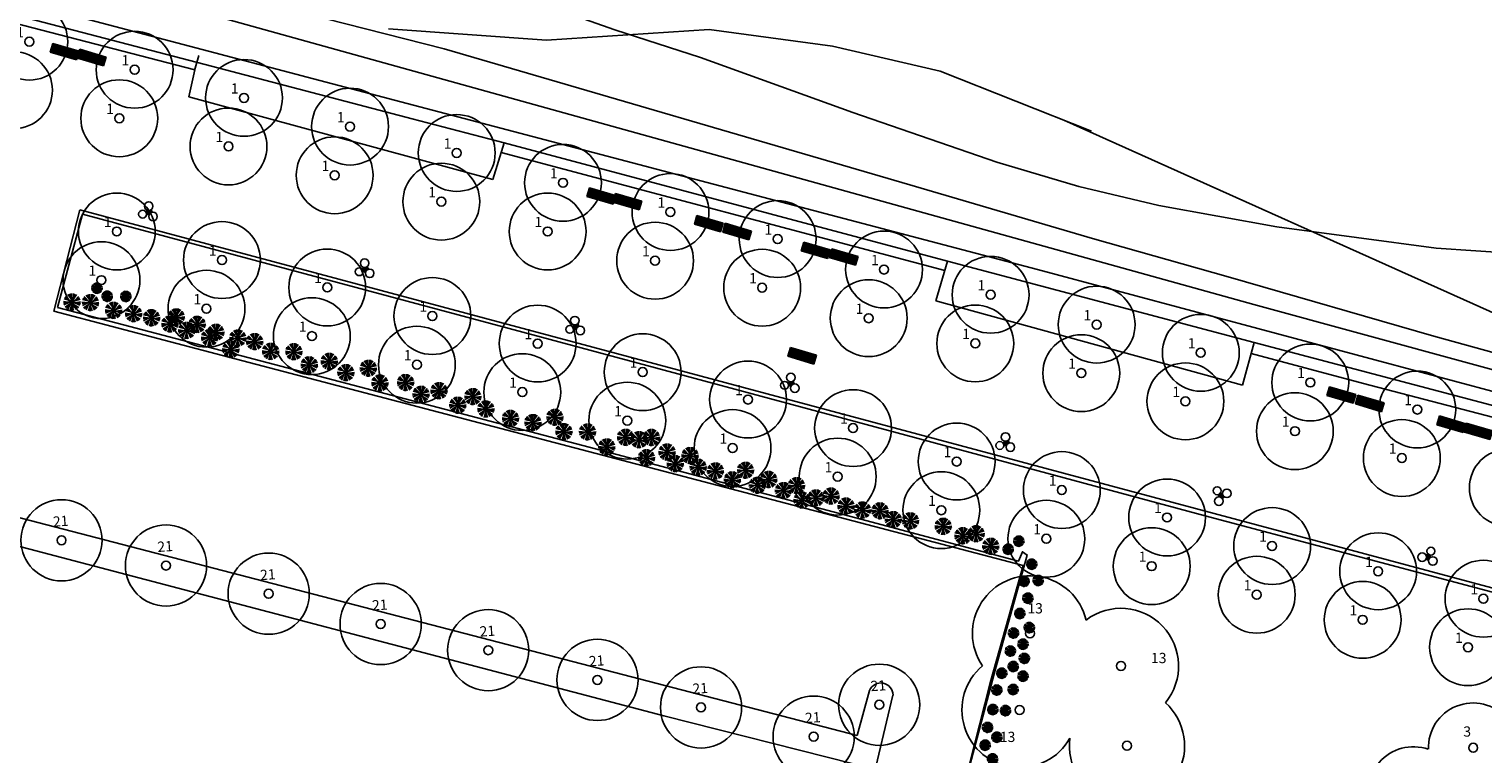
# Model space of a CAD drawing. Extents: x 343877 to 692224, y 6298980 to 12599391.
# Drawn here: x 345976 to 346090, y 6299667 to 6299723 of the extents above; entities that cross this region are included whole.
import ezdxf

# ---------------------------------------------------------------- set-up
doc = ezdxf.new("R2010")
doc.units = 0
doc.header["$MEASUREMENT"] = 0
doc.layers.get('0').update_dxf_attribs({"linetype": 'CONTINUOUS'})
for name, color, linetype in [('0RESTO', 7, 'CONTINUOUS'), ('ARBOLES', 7, 'CONTINUOUS'), ('ARBOLITOS', 114, 'CONTINUOUS'), ('BANQUILLOS', 34, 'CONTINUOUS'), ('BORDE_HUELLA', 40, 'CONTINUOUS'), ('CENTROCIR', 5, 'CONTINUOUS'), ('EDIFICACION', 6, 'CONTINUOUS'), ('FAROL', 7, 'CONTINUOUS'), ('JARDINERA', 74, 'CONTINUOUS'), ('ORIENTAL', 1, 'CONTINUOUS'), ('RIO_MAPOCHO', 150, 'CONTINUOUS'), ('SOLERA', 4, 'CONTINUOUS')]:
    doc.layers.add(name, color=color, linetype=linetype)

# ---------------------------------------------------------------- blocks, each defined once
blk = doc.blocks.new('FA3')
at = {"layer": 'FAROL'}
for p, q in [((0.92, -0.524), (1.114, -0.408)), ((1.11, -0.531), (0.92, -0.524)), ((1.114, -0.408), (0.924, -0.401)), ((1.11, -0.531), (0.924, -0.401))]:
    blk.add_line(p, q, dxfattribs=at)
for centre in [(0.634, -0.456), (1.404, -0.489), (1.404, -0.489)]:
    blk.add_circle(centre, 0.294, dxfattribs=at)
blk = doc.blocks.new('ARBUSTO')
at = {"color": 84}
blk.add_point((0, 0), dxfattribs=at)
blk.add_point((0, 0), dxfattribs=at)
at = {"layer": 'ARBOLITOS', "color": 84}
for p, q in [((0, 0), (-0.97, 0.02)), ((-0.23, 0), (-0.96, 0.19)), ((-0.38, 0.01), (-0.96, -0.2)), ((-0.28, 0.25), (-0.85, 0.47)), ((0, 0), (-0.73, 0.65)), ((-0.17, 0.15), (-0.6, 0.77)), ((-0.05, 0.37), (-0.34, 0.91)), ((0, 0), (-0.17, -0.96)), ((0, 0), (-0.13, 0.97)), ((-0.03, 0.23), (0.04, 0.97)), ((0, 0), (0.52, 0.82)), ((0, 0), (0.93, 0.28)), ((0, 0), (0.49, -0.84)), ((0.12, 0.2), (0.66, 0.71)), ((0.2, 0.32), (0.33, 0.92)), ((0.22, 0.07), (0.97, 0.11)), ((0.36, 0.11), (0.85, 0.48)), ((0.74, 0.22), (0.89, 0.39)), ((-0.18, -0.15), (-0.85, -0.47)), ((0, 0), (-0.75, -0.62)), ((-0.6, -0.49), (-0.67, -0.7)), ((-0.29, -0.24), (-0.6, -0.77)), ((-0.04, -0.23), (-0.34, -0.91)), ((-0.07, -0.37), (0.04, -0.97)), ((0, 0), (0.89, -0.39)), ((0.12, -0.2), (0.34, -0.92)), ((0.19, -0.32), (0.67, -0.71)), ((0.21, -0.09), (0.81, -0.54)), ((0.35, -0.15), (0.96, -0.18)), ((0.39, -0.67), (0.59, -0.78)), ((0.71, -0.31), (0.93, -0.28))]:
    blk.add_line(p, q, dxfattribs=at)
blk = doc.blocks.new('BANCA')
at = {"layer": 'BANQUILLOS', "color": 11}
for points in [[(-0.906, 0.301), (0.894, 0.301)], [(-0.906, 0.301), (-0.906, -0.299)], [(-0.906, 0.251), (0.894, 0.251)], [(-0.906, 0.201), (0.894, 0.201)], [(-0.906, 0.151), (0.894, 0.151)], [(-0.906, 0.101), (0.894, 0.101)], [(-0.906, 0.051), (0.894, 0.051)], [(-0.906, 0.001), (0.894, 0.001)], [(-0.856, 0.301), (-0.856, -0.299)], [(0.844, 0.301), (0.844, -0.299)], [(0.894, 0.301), (0.894, -0.299)], [(-0.906, -0.049), (0.894, -0.049)], [(-0.906, -0.099), (0.894, -0.099)], [(-0.906, -0.149), (0.894, -0.149)], [(-0.906, -0.199), (0.894, -0.199)], [(-0.906, -0.249), (0.894, -0.249)], [(-0.906, -0.299), (0.894, -0.299)]]:
    blk.add_lwpolyline(points, dxfattribs=at)
blk.add_point((0, 0), dxfattribs=at)
blk = doc.blocks.new('LIGUSTRUM')
at = {"layer": '0RESTO'}
blk.add_circle((-4.41, -2.29), 3.17, dxfattribs=at)
at = {"layer": 'CENTROCIR', "color": 5, "linetype": 'CONTINUOUS'}
blk.add_circle((-4.41, -2.29), 0.35, dxfattribs=at)
at = {"layer": 'ORIENTAL', "linetype": 'CONTINUOUS', "insert": (-5.11, -0.44), "char_height": 0.8, "width": 1.91, "attachment_point": 1, "rotation": 3.9428}
blk.add_mtext('\\fArial|b0|i0|c0|p34;21', dxfattribs=at)
blk = doc.blocks.new('PRUNUS4')
at = {"layer": '0RESTO', "linetype": 'CONTINUOUS'}
for centre, radius, start, end in [((-11.33, 15.19), 2.5, 5.1474, 274.0014), ((-8.67, 12.92), 2.5, 354.6427, 337.6214), ((-3.87, 11.73), 2.5, 174.6427, 157.6214), ((24.43, 7.15), 3, 354.7382, 338.8242), ((-9.76, 5.82), 2.5, 1.3138, 338.9579), ((30.21, 5.79), 3, 174.7382, 158.8242), ((-4.93, 4.98), 2.5, 3.9367, 158.9678), ((-0.17, 4.08), 2.5, 183.9367, 154.6262), ((-4.93, 4.98), 2.5, 181.3038, 334.6262), ((39.08, -2.68), 3, 46.5212, 320.0057), ((43.45, -2.43), 3, 8.9033, 268.6592), ((46.34, -4.96), 3, 188.9033, 88.6592)]:
    blk.add_arc(centre, radius, start, end, dxfattribs=at)
at = {"layer": 'CENTROCIR', "color": 5, "linetype": 'CONTINUOUS'}
for centre in [(-11.33, 15.19), (-8.67, 12.92), (-3.87, 11.73), (24.43, 7.15), (-9.76, 5.82), (30.21, 5.79), (-4.93, 4.98), (-0.17, 4.08), (43.45, -2.43), (39.08, -2.68), (46.34, -4.96)]:
    blk.add_circle(centre, 0.35, dxfattribs=at)
at = {"layer": 'ORIENTAL', "linetype": 'CONTINUOUS', "char_height": 0.8, "width": 1.5, "attachment_point": 1}
for insert in [(-12.39, 16.1), (-9.32, 14.21), (-3.78, 13.47), (23.63, 8.55), (-10.29, 7.18), (-5.18, 6.19), (29.45, 6.6), (-0.54, 5.66), (43.27, -1.03), (38.55, -1.36), (45.65, -6.21)]:
    blk.add_mtext('\\fArial|b0|i0|c0|p34;7', dxfattribs=dict(at, insert=insert))
blk = doc.blocks.new('JUBAEA')
at = {"layer": '0RESTO', "linetype": 'CONTINUOUS'}
for centre, start, end in [((2.31, 10.97), 331.8229, 181.9608), ((-2.36, 7.55), 70.5233, 346.7405), ((4.46, 5.94), 166.7405, 74.4756)]:
    blk.add_arc(centre, 3.5, start, end, dxfattribs=at)
at = {"layer": 'CENTROCIR', "color": 5, "linetype": 'CONTINUOUS'}
for centre in [(2.31, 10.97), (-2.36, 7.55), (4.46, 5.94)]:
    blk.add_circle(centre, 0.35, dxfattribs=at)
at = {"layer": 'ORIENTAL', "linetype": 'CONTINUOUS', "char_height": 0.8, "width": 2.07, "attachment_point": 1}
for insert in [(1.54, 12.64), (-3.45, 7.94), (4.27, 4.62)]:
    blk.add_mtext('\\fArial|b0|i0|c0|p34;3', dxfattribs=dict(at, insert=insert))
blk = doc.blocks.new('MAGNOLIO1')
at = {"layer": '0RESTO', "linetype": 'CONTINUOUS'}
for centre, start, end in [((-13.09, 10.74), 13.4122, 214.3144), ((-5.99, 8.2), 320.3017, 127.2525), ((-13.91, 4.76), 130.09, 330.7109), ((-5.52, 1.97), 172.4815, 48.2505)]:
    blk.add_arc(centre, 4.5, start, end, dxfattribs=at)
at = {"layer": 'CENTROCIR', "color": 5, "linetype": 'CONTINUOUS'}
for centre in [(-13.09, 10.74), (-5.99, 8.2), (-13.91, 4.76), (-5.52, 1.97)]:
    blk.add_circle(centre, 0.35, dxfattribs=at)
at = {"layer": '0RESTO', "color": 5, "linetype": 'CONTINUOUS', "char_height": 0.8, "width": 0.76, "attachment_point": 1}
for insert in [(-13.3, 13.1), (-3.65, 9.22), (-15.45, 3.06), (-5.79, -0.69)]:
    blk.add_mtext('\\fArial|b0|i0|c0|p34;\\C1;13', dxfattribs=dict(at, insert=insert))
blk = doc.blocks.new('PLATANO')
at = {"layer": 'ARBOLES', "linetype": 'CONTINUOUS'}
blk.add_circle((0, 0), 3, dxfattribs=at)
at = {"layer": 'CENTROCIR', "color": 5, "linetype": 'CONTINUOUS'}
blk.add_circle((0, 0), 0.35, dxfattribs=at)
at = {"layer": 'ORIENTAL', "linetype": 'CONTINUOUS', "insert": (-1.02, 1.14), "char_height": 0.8, "width": 2, "attachment_point": 1}
blk.add_mtext('\\fArial|b0|i0|c0|p34;1', dxfattribs=at)

msp = doc.modelspace()

# ---------------------------------------------------------------- linework, layer by layer
at = {"layer": '0RESTO'}
for points in [[(346334.52, 6299632.05), (346105.35, 6299692.79), (346071.68, 6299701.98), (345955.47, 6299734.28), (345919.71, 6299744.37), (345907.31, 6299743.07), (345834.35, 6299762.4), (345742.93, 6299787.77), (345704.68, 6299798.2)], [(345953.26, 6299736.21), (345977.73, 6299729.82), (345994.64, 6299725.45), (346008.45, 6299721.94), (346044.82, 6299711.33), (346059.09, 6299707.12), (346069.69, 6299704.13), (346085.73, 6299699.51), (346105.65, 6299694.02), (346140.88, 6299685.57), (346166.01, 6299680.47), (346186.67, 6299675.31)]]:
    msp.add_lwpolyline(points, dxfattribs=at)
at = {"layer": 'ARBOLITOS', "color": 114}
msp.add_lwpolyline([(346053.23, 6299679.99), (346053.35, 6299680.42)], dxfattribs=at)
at = {"layer": 'BORDE_HUELLA'}
for p, q in [((345977.98, 6299701.46), (345980.02, 6299709.38)), ((345980.02, 6299709.38), (346099.42, 6299677.39))]:
    msp.add_line(p, q, dxfattribs=at)
at = {"layer": 'EDIFICACION'}
for p, q in [((346054.79, 6299704.72), (345929.73, 6299737.66)), ((346164, 6299675.43), (346054.79, 6299704.72)), ((345977.98, 6299701.46), (345991.65, 6299697.87)), ((345991.65, 6299697.87), (346053.67, 6299681.61)), ((346053.67, 6299681.61), (346051.09, 6299672.44)), ((346051.09, 6299672.44), (346047.88, 6299659.76))]:
    msp.add_line(p, q, dxfattribs=at)
at = {"layer": 'FAROL'}
for p, q in [((345985.17, 6299709.24), (345985.44, 6299709.33)), ((345985.17, 6299709.24), (345985.52, 6299709.13)), ((345985.27, 6299708.98), (345985.17, 6299709.24)), ((345985.27, 6299708.98), (345985.44, 6299709.33)), ((345985.52, 6299709.13), (345985.27, 6299708.98)), ((346002.06, 6299704.76), (346002.33, 6299704.87)), ((346002.06, 6299704.76), (346002.43, 6299704.67)), ((346002.18, 6299704.51), (346002.06, 6299704.76)), ((346002.18, 6299704.51), (346002.33, 6299704.87)), ((346002.43, 6299704.67), (346002.18, 6299704.51)), ((346018.5, 6299700.27), (346018.76, 6299700.38)), ((346018.5, 6299700.27), (346018.87, 6299700.2)), ((346018.63, 6299700.02), (346018.5, 6299700.27)), ((346018.63, 6299700.02), (346018.76, 6299700.38)), ((346018.87, 6299700.2), (346018.63, 6299700.02)), ((346035.3, 6299695.87), (346035.58, 6299695.94)), ((346035.3, 6299695.87), (346035.65, 6299695.74)), ((346035.39, 6299695.6), (346035.3, 6299695.87)), ((346035.39, 6299695.6), (346035.58, 6299695.94)), ((346035.65, 6299695.74), (346035.39, 6299695.6)), ((346052.09, 6299691.19), (346052.36, 6299691.29)), ((346052.21, 6299690.94), (346052.09, 6299691.19)), ((346052.09, 6299691.19), (346052.45, 6299691.1)), ((346052.21, 6299690.94), (346052.36, 6299691.29)), ((346052.45, 6299691.1), (346052.21, 6299690.94)), ((346068.9, 6299687.09), (346069.11, 6299687.28)), ((346068.9, 6299687.09), (346069.29, 6299687.06)), ((346069.13, 6299686.91), (346068.9, 6299687.09)), ((346069.11, 6299687.28), (346069.13, 6299686.91)), ((346069.11, 6299687.28), (346069.29, 6299687.06)), ((346085.17, 6299682.21), (346085.23, 6299682.5)), ((346085.49, 6299682.4), (346085.17, 6299682.21)), ((346085.23, 6299682.5), (346085.37, 6299682.14)), ((346085.23, 6299682.5), (346085.49, 6299682.4)), ((346085.49, 6299682.4), (346085.37, 6299682.14))]:
    msp.add_line(p, q, dxfattribs=at)
for centre in [(345984.91, 6299709.03), (346001.83, 6299704.54), (346018.27, 6299700.04), (346035.04, 6299695.67), (346051.85, 6299690.97), (346068.82, 6299687.44), (346085.51, 6299682.72)]:
    msp.add_circle(centre, 0.309, dxfattribs=at)
at = {"layer": 'JARDINERA', "color": 74}
for p, q in [((345954.84, 6299729.17), (345988.98, 6299720.3)), ((345972.29, 6299725.29), (345989.8, 6299720.73)), ((345988.98, 6299720.3), (345988.53, 6299718.19)), ((345988.97, 6299720.24), (345989.31, 6299721.42)), ((345989.8, 6299720.73), (346005.97, 6299716.47)), ((345988.53, 6299718.19), (346012.26, 6299711.73)), ((346005.97, 6299716.47), (346013.14, 6299714.59)), ((346012.26, 6299711.73), (346013.14, 6299714.59)), ((346047.55, 6299704.64), (346012.91, 6299713.86)), ((346013.14, 6299714.59), (346047.76, 6299705.37)), ((346047.76, 6299705.37), (346046.84, 6299702.26)), ((346047.76, 6299705.37), (346071.71, 6299699.02)), ((346046.84, 6299702.26), (346070.81, 6299695.67)), ((346070.81, 6299695.67), (346071.71, 6299699.02)), ((346071.71, 6299699.02), (346105.75, 6299690.02)), ((346080.25, 6299695.82), (346071.47, 6299698.15)), ((346105.5, 6299689.2), (346080.25, 6299695.82))]:
    msp.add_line(p, q, dxfattribs=at)
msp.add_lwpolyline([(345978.28, 6299701.74), (345980.21, 6299709.03), (346016.06, 6299699.44), (346044.52, 6299691.78), (346067.87, 6299685.47), (346099.04, 6299677.2), (346091.39, 6299649.17), (346065.78, 6299655.58), (346048.02, 6299660.14), (346049.42, 6299665.69), (346051.52, 6299673.53), (346053.99, 6299682.41), (346053.61, 6299682.68), (346053.31, 6299681.95), (346040.99, 6299685.21), (346019.79, 6299690.84), (345978.28, 6299701.74)], dxfattribs=at)
at = {"layer": 'RIO_MAPOCHO'}
for p, q in [((346015.04, 6299725.81), (346021.79, 6299723.43)), ((346004.11, 6299723.51), (346016.44, 6299722.61)), ((346016.44, 6299722.61), (346029.14, 6299723.46)), ((346021.79, 6299723.43), (346028.47, 6299721.26)), ((346029.14, 6299723.46), (346038.77, 6299722.15)), ((346038.77, 6299722.15), (346047.18, 6299720.21)), ((346028.47, 6299721.26), (346040.38, 6299716.97)), ((346047.18, 6299720.21), (346059.01, 6299715.51)), ((346040.38, 6299716.97), (346051.61, 6299713.08)), ((346056.85, 6299716.36), (346095.69, 6299698.95)), ((346051.61, 6299713.08), (346058.02, 6299711.18)), ((346058.02, 6299711.18), (346064.27, 6299709.71)), ((346064.27, 6299709.71), (346073.49, 6299708.04)), ((346073.49, 6299708.04), (346085.91, 6299706.37)), ((346085.91, 6299706.37), (346092.99, 6299705.91))]:
    msp.add_line(p, q, dxfattribs=at)
at = {"layer": 'SOLERA'}
for p, q in [((346040.7, 6299668.33), (345897.92, 6299705.46)), ((345897.43, 6299703.56), (346025.61, 6299669.87)), ((346041.68, 6299671.85), (346040.7, 6299668.33)), ((346041.22, 6299661.88), (346043.5, 6299671.49)), ((346025.61, 6299669.87), (346040.42, 6299666.11))]:
    msp.add_line(p, q, dxfattribs=at)
msp.add_arc((346042.56, 6299671.48), 0.948, 0.4955, 157.6154, dxfattribs=at)

# ---------------------------------------------------------------- block references
at = {"layer": 'ARBOLES', "linetype": 'CONTINUOUS'}
for p in [(345976.07, 6299722.5), (345984.29, 6299720.31), (345974.87, 6299718.71), (345992.83, 6299718.11), (345983.09, 6299716.52), (346001.11, 6299715.87), (345991.62, 6299714.32), (346009.44, 6299713.81), (345999.91, 6299712.07), (346017.74, 6299711.48), (346008.24, 6299710.01), (346026.13, 6299709.2), (345982.9, 6299707.68), (346016.54, 6299707.68), (346034.5, 6299707.09), (345991.11, 6299705.45), (346024.93, 6299705.4), (345981.7, 6299703.88), (346042.81, 6299704.71), (345999.33, 6299703.31), (346033.29, 6299703.29), (346051.13, 6299702.74), (345989.9, 6299701.65), (346007.54, 6299701.08), (346041.61, 6299700.91), (346059.41, 6299700.41), (345998.13, 6299699.51), (346015.76, 6299698.93), (346049.93, 6299698.94), (346067.54, 6299698.21), (346006.33, 6299697.28), (346023.96, 6299696.7), (346058.21, 6299696.62), (346076.09, 6299695.89), (346014.56, 6299695.14), (346032.19, 6299694.56), (346066.34, 6299694.42), (346084.45, 6299693.78), (346022.76, 6299692.91), (346040.39, 6299692.33), (346074.89, 6299692.09), (346030.98, 6299690.77), (346048.48, 6299689.72), (346083.24, 6299689.99), (346039.19, 6299688.54), (346056.69, 6299687.49), (346091.51, 6299687.67), (346047.28, 6299685.92), (346064.91, 6299685.35), (346055.48, 6299683.69), (346073.11, 6299683.12), (346063.71, 6299681.55), (346081.39, 6299681.15), (346071.91, 6299679.32), (346089.61, 6299679.01), (346080.18, 6299677.36), (346088.41, 6299675.22)]:
    msp.add_blockref('PLATANO', p, dxfattribs=at)
at = {"layer": 'ARBOLITOS', "color": 114, "rotation": 129.4468816813425}
for p, xscale, yscale, zscale in [((345981.35, 6299703.25), 0.4561749899305766, 0.4561749899305766, 0.4561749899305766), ((345979.4, 6299702.17), 0.6842624848958648, 0.6842624848958648, 0.6842624848958648), ((345980.84, 6299702.13), 0.6842624848958648, 0.6842624848958648, 0.6842624848958648), ((345982.15, 6299702.62), 0.4561749899305766, 0.4561749899305766, 0.4561749899305766), ((345982.65, 6299701.52), 0.6842624848958648, 0.6842624848958648, 0.6842624848958648), ((345983.6, 6299702.61), 0.4561749899305766, 0.4561749899305766, 0.4561749899305766), ((345984.21, 6299701.26), 0.6842624848958648, 0.6842624848958648, 0.6842624848958648), ((345985.61, 6299700.94), 0.6842624848958648, 0.6842624848958648, 0.6842624848958648), ((345987.04, 6299700.46), 0.6842624848958648, 0.6842624848958648, 0.6842624848958648), ((345987.54, 6299701.01), 0.6842624848958648, 0.6842624848958648, 0.6842624848958648), ((345989.18, 6299700.43), 0.6842624848958648, 0.6842624848958648, 0.6842624848958648), ((345988.36, 6299699.96), 0.6842624848958648, 0.6842624848958648, 0.6842624848958648), ((345990.14, 6299699.39), 0.6842624848958648, 0.6842624848958648, 0.6842624848958648), ((345990.63, 6299699.81), 0.6842624848958648, 0.6842624848958648, 0.6842624848958648), ((345992.35, 6299699.36), 0.6842624848958648, 0.6842624848958648, 0.6842624848958648), ((345993.66, 6299699.08), 0.6842624848958648, 0.6842624848958648, 0.6842624848958648), ((345991.8, 6299698.47), 0.6842624848958648, 0.6842624848958648, 0.6842624848958648), ((345994.91, 6299698.32), 0.6842624848958648, 0.6842624848958648, 0.6842624848958648), ((345996.72, 6299698.29), 0.6842624848958648, 0.6842624848958648, 0.6842624848958648), ((345997.93, 6299697.27), 0.6842624848958648, 0.6842624848958648, 0.6842624848958648), ((345999.49, 6299697.54), 0.6842624848958648, 0.6842624848958648, 0.6842624848958648), ((346000.78, 6299696.66), 0.6842624848958648, 0.6842624848958648, 0.6842624848958648), ((346002.54, 6299697), 0.6842624848958648, 0.6842624848958648, 0.6842624848958648), ((346003.44, 6299695.85), 0.6842624848958648, 0.6842624848958648, 0.6842624848958648), ((346005.45, 6299695.89), 0.6842624848958648, 0.6842624848958648, 0.6842624848958648), ((346006.65, 6299694.97), 0.6842624848958648, 0.6842624848958648, 0.6842624848958648), ((346008.06, 6299695.25), 0.6842624848958648, 0.6842624848958648, 0.6842624848958648), ((346010.7, 6299694.79), 0.6842624848958648, 0.6842624848958648, 0.6842624848958648), ((346009.52, 6299694.12), 0.6842624848958648, 0.6842624848958648, 0.6842624848958648), ((346011.72, 6299693.82), 0.6842624848958648, 0.6842624848958648, 0.6842624848958648), ((346013.64, 6299693.08), 0.6842624848958648, 0.6842624848958648, 0.6842624848958648), ((346015.39, 6299692.76), 0.6842624848958648, 0.6842624848958648, 0.6842624848958648), ((346017.1, 6299693.18), 0.6842624848958648, 0.6842624848958648, 0.6842624848958648), ((346017.81, 6299692.05), 0.6842624848958648, 0.6842624848958648, 0.6842624848958648), ((346019.65, 6299692.03), 0.6842624848958648, 0.6842624848958648, 0.6842624848958648), ((346022.62, 6299691.61), 0.6842624848958648, 0.6842624848958648, 0.6842624848958648), ((346023.68, 6299691.42), 0.6842624848958648, 0.6842624848958648, 0.6842624848958648), ((346024.65, 6299691.6), 0.6842624848958648, 0.6842624848958648, 0.6842624848958648), ((346021.15, 6299690.86), 0.6842624848958648, 0.6842624848958648, 0.6842624848958648), ((346024.26, 6299690.01), 0.6842624848958648, 0.6842624848958648, 0.6842624848958648), ((346025.86, 6299690.46), 0.6842624848958648, 0.6842624848958648, 0.6842624848958648), ((346027.66, 6299690.19), 0.6842624848958648, 0.6842624848958648, 0.6842624848958648), ((346026.51, 6299689.55), 0.6842624848958648, 0.6842624848958648, 0.6842624848958648), ((346028.29, 6299689.28), 0.6842624848958648, 0.6842624848958648, 0.6842624848958648), ((346029.64, 6299688.98), 0.6842624848958648, 0.6842624848958648, 0.6842624848958648), ((346031.99, 6299689.04), 0.6842624848958648, 0.6842624848958648, 0.6842624848958648), ((346030.96, 6299688.29), 0.6842624848958648, 0.6842624848958648, 0.6842624848958648), ((346032.92, 6299687.87), 0.6842624848958648, 0.6842624848958648, 0.6842624848958648), ((346033.8, 6299688.32), 0.6842624848958648, 0.6842624848958648, 0.6842624848958648), ((346035.97, 6299687.84), 0.6842624848958648, 0.6842624848958648, 0.6842624848958648), ((346034.95, 6299687.45), 0.6842624848958648, 0.6842624848958648, 0.6842624848958648), ((346036.4, 6299686.71), 0.6842624848958648, 0.6842624848958648, 0.6842624848958648), ((346037.49, 6299686.88), 0.6842624848958648, 0.6842624848958648, 0.6842624848958648), ((346038.67, 6299687.02), 0.6842624848958648, 0.6842624848958648, 0.6842624848958648), ((346039.84, 6299686.24), 0.6842624848958648, 0.6842624848958648, 0.6842624848958648), ((346041.13, 6299685.93), 0.6842624848958648, 0.6842624848958648, 0.6842624848958648), ((346042.49, 6299685.87), 0.6842624848958648, 0.6842624848958648, 0.6842624848958648), ((346043.53, 6299685.19), 0.6842624848958648, 0.6842624848958648, 0.6842624848958648), ((346044.87, 6299685.09), 0.6842624848958648, 0.6842624848958648, 0.6842624848958648), ((346047.43, 6299684.66), 0.6842624848958648, 0.6842624848958648, 0.6842624848958648), ((346048.97, 6299683.92), 0.6842624848958648, 0.6842624848958648, 0.6842624848958648), ((346050, 6299684.08), 0.6842624848958648, 0.6842624848958648, 0.6842624848958648), ((346051.14, 6299683.1), 0.6842624848958648, 0.6842624848958648, 0.6842624848958648), ((346053.33, 6299683.5), 0.4561749899305766, 0.4561749899305766, 0.4561749899305766), ((346052.5, 6299682.87), 0.4561749899305766, 0.4561749899305766, 0.4561749899305766), ((346054.34, 6299681.7), 0.4561749899305766, 0.4561749899305766, 0.4561749899305766), ((346053.74, 6299680.36), 0.4561749899305766, 0.4561749899305766, 0.4561749899305766), ((346054.85, 6299680.43), 0.4561749899305766, 0.4561749899305766, 0.4561749899305766), ((346054.04, 6299679.05), 0.4561749899305766, 0.4561749899305766, 0.4561749899305766), ((346053.41, 6299677.85), 0.4561749899305766, 0.4561749899305766, 0.4561749899305766), ((346054.15, 6299676.75), 0.4561749899305766, 0.4561749899305766, 0.4561749899305766), ((346052.91, 6299676.33), 0.4561749899305766, 0.4561749899305766, 0.4561749899305766), ((346053.66, 6299675.46), 0.4561749899305766, 0.4561749899305766, 0.4561749899305766), ((346052.67, 6299674.92), 0.4561749899305766, 0.4561749899305766, 0.4561749899305766), ((346053.76, 6299674.35), 0.4561749899305766, 0.4561749899305766, 0.4561749899305766), ((346052, 6299673.19), 0.4561749899305766, 0.4561749899305766, 0.4561749899305766), ((346052.9, 6299673.71), 0.4561749899305766, 0.4561749899305766, 0.4561749899305766), ((346053.66, 6299672.96), 0.4561749899305766, 0.4561749899305766, 0.4561749899305766), ((346051.61, 6299671.88), 0.4561749899305766, 0.4561749899305766, 0.4561749899305766), ((346052.89, 6299671.92), 0.4561749899305766, 0.4561749899305766, 0.4561749899305766), ((346051.3, 6299670.35), 0.4561749899305766, 0.4561749899305766, 0.4561749899305766), ((346052.29, 6299670.27), 0.4561749899305766, 0.4561749899305766, 0.4561749899305766), ((346050.89, 6299668.96), 0.4561749899305766, 0.4561749899305766, 0.4561749899305766), ((346050.7, 6299667.57), 0.4561749899305766, 0.4561749899305766, 0.4561749899305766), ((346051.62, 6299668.19), 0.4561749899305766, 0.4561749899305766, 0.4561749899305766), ((346051.28, 6299666.5), 0.4561749899305766, 0.4561749899305766, 0.4561749899305766)]:
    msp.add_blockref('ARBUSTO', p, dxfattribs=dict(at, xscale=xscale, yscale=yscale, zscale=zscale))
at = {"layer": 'BANQUILLOS', "color": 34, "xscale": 1.186054973819499, "yscale": 1.186054973819499, "zscale": 1.186054973819499, "rotation": 343.5189962937955}
for p in [(345978.83, 6299721.72), (345980.95, 6299721.26), (346020.73, 6299710.45), (346022.77, 6299710.01), (346029.13, 6299708.29), (346031.34, 6299707.67), (346037.47, 6299706.2), (346039.66, 6299705.68), (346036.42, 6299697.97), (346078.52, 6299694.91), (346080.74, 6299694.25), (346087.11, 6299692.63), (346089.19, 6299692.07)]:
    msp.add_blockref('BANCA', p, dxfattribs=at)
at = {"layer": 'CENTROCIR', "color": 5, "linetype": 'CONTINUOUS'}
for name, p in [('LIGUSTRUM', (345982.99, 6299685.86)), ('LIGUSTRUM', (345991.15, 6299683.89)), ('LIGUSTRUM', (345999.17, 6299681.69)), ('MAGNOLIO1', (346067.3, 6299665.56)), ('LIGUSTRUM', (346007.91, 6299679.32)), ('LIGUSTRUM', (346016.31, 6299677.28)), ('LIGUSTRUM', (346024.84, 6299674.96)), ('LIGUSTRUM', (346046.84, 6299673.02)), ('LIGUSTRUM', (346032.93, 6299672.81)), ('LIGUSTRUM', (346041.72, 6299670.53)), ('JUBAEA', (346086.5, 6299656.4)), ('PRUNUS4', (345950.92, 6299651.96))]:
    msp.add_blockref(name, p, dxfattribs=at)
at = {"layer": 'FAROL', "xscale": 1.140437474826441, "yscale": 1.140437474826441, "zscale": 1.140437474826441}
for p, rotation in [((345985.56, 6299707.98), 115.0647495006655), ((346002.54, 6299703.53), 119.0565232355569), ((346019.02, 6299699.06), 121.1119320522791), ((346035.63, 6299694.59), 112.3282525380789), ((346052.56, 6299689.96), 118.529244893489), ((346068.08, 6299686.44), 47.13342726957123), ((346084.29, 6299682.96), 342.8774821814303)]:
    msp.add_blockref('FA3', p, dxfattribs=dict(at, rotation=rotation))

doc.saveas('drawing.dxf')
